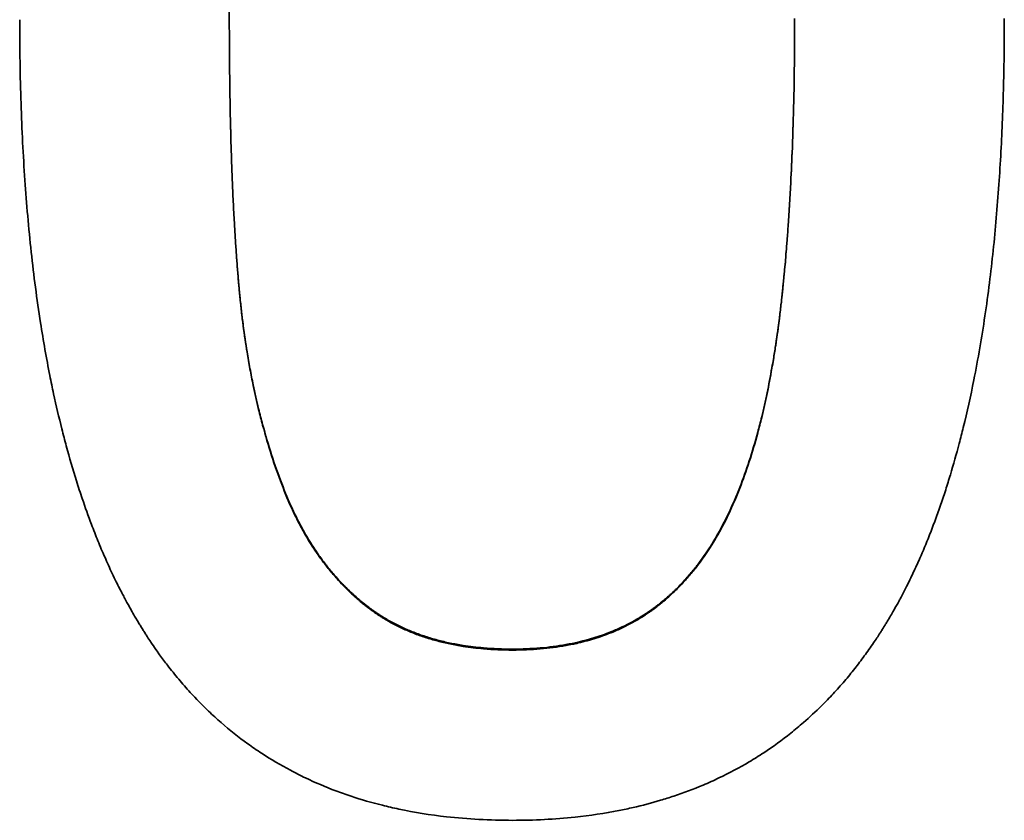
# Model space of a CAD drawing. Units: millimetres. Extents: x 0 to 5880, y 0 to 4158.
# Drawn here: x 1572 to 1589, y 861 to 875 of the extents above; entities that cross this region are included whole.
import ezdxf

# ---------------------------------------------------------------- set-up
doc = ezdxf.new("R2010")
doc.units = ezdxf.units.MM
doc.header["$LTSCALE"] = 14
doc.layers.add('Visible Edges(ISO)', color=7, linetype='Continuous', lineweight=35)
doc.layers.add('Visible Tangent Edges(ISO)', color=7, linetype='Continuous', lineweight=18)

msp = doc.modelspace()

# ---------------------------------------------------------------- linework, layer by layer
at = {"layer": 'Visible Edges(ISO)'}
for points, knots in [([(1575.835, 875.033), (1575.835, 875.319), (1575.837, 875.601), (1575.841, 875.877), (1575.844, 876.154), (1575.85, 876.426), (1575.857, 876.692), (1575.86, 876.826), (1575.864, 876.958), (1575.869, 877.089), (1575.875, 877.285), (1575.883, 877.478), (1575.892, 877.669), (1575.895, 877.733), (1575.898, 877.796), (1575.901, 877.859), (1575.907, 877.985), (1575.913, 878.109), (1575.921, 878.233), (1575.924, 878.295), (1575.928, 878.356), (1575.932, 878.417), (1575.937, 878.509), (1575.943, 878.6), (1575.949, 878.69), (1575.951, 878.72), (1575.953, 878.75), (1575.955, 878.78), (1575.96, 878.84), (1575.964, 878.899), (1575.968, 878.959), (1575.971, 878.988), (1575.973, 879.018), (1575.975, 879.047), (1575.979, 879.091), (1575.982, 879.135), (1575.986, 879.179), (1575.987, 879.194), (1575.988, 879.208), (1575.989, 879.223), (1575.992, 879.252), (1575.994, 879.281), (1575.996, 879.31), (1575.998, 879.325), (1575.999, 879.339), (1576, 879.354), (1576.002, 879.383), (1576.005, 879.411), (1576.008, 879.44), (1576.009, 879.455), (1576.01, 879.469), (1576.011, 879.483), (1576.013, 879.505), (1576.015, 879.526), (1576.017, 879.548), (1576.018, 879.555), (1576.018, 879.562), (1576.019, 879.569), (1576.021, 879.591), (1576.023, 879.612), (1576.025, 879.633), (1576.026, 879.647), (1576.028, 879.662), (1576.029, 879.676), (1576.031, 879.697), (1576.033, 879.718), (1576.035, 879.739), (1576.036, 879.746), (1576.036, 879.753), (1576.037, 879.76), (1576.039, 879.782), (1576.041, 879.803), (1576.043, 879.824), (1576.045, 879.838), (1576.046, 879.852), (1576.048, 879.865), (1576.052, 879.907), (1576.057, 879.949), (1576.061, 879.99), (1576.066, 880.032), (1576.07, 880.073), (1576.075, 880.114), (1576.08, 880.154), (1576.085, 880.195), (1576.09, 880.235), (1576.093, 880.262), (1576.097, 880.289), (1576.1, 880.316), (1576.107, 880.37), (1576.114, 880.423), (1576.121, 880.475), (1576.125, 880.502), (1576.129, 880.528), (1576.133, 880.554), (1576.144, 880.632), (1576.155, 880.71), (1576.168, 880.786), (1576.176, 880.837), (1576.184, 880.888), (1576.192, 880.938), (1576.209, 881.039), (1576.227, 881.138), (1576.246, 881.235), (1576.255, 881.283), (1576.264, 881.332), (1576.274, 881.379), (1576.293, 881.475), (1576.313, 881.569), (1576.334, 881.661), (1576.345, 881.707), (1576.355, 881.753), (1576.366, 881.798), (1576.399, 881.934), (1576.433, 882.067), (1576.469, 882.195), (1576.505, 882.324), (1576.543, 882.449), (1576.582, 882.57), (1576.635, 882.732), (1576.691, 882.887), (1576.75, 883.036)], [-2, -2, -2, -2, -1.833333, -1.833333, -1.833333, -1.666667, -1.666667, -1.666667, -1.583333, -1.583333, -1.583333, -1.458333, -1.458333, -1.458333, -1.416667, -1.416667, -1.416667, -1.333333, -1.333333, -1.333333, -1.291667, -1.291667, -1.291667, -1.229167, -1.229167, -1.229167, -1.208333, -1.208333, -1.208333, -1.166667, -1.166667, -1.166667, -1.145833, -1.145833, -1.145833, -1.114583, -1.114583, -1.114583, -1.104167, -1.104167, -1.104167, -1.083333, -1.083333, -1.083333, -1.072917, -1.072917, -1.072917, -1.052083, -1.052083, -1.052083, -1.041667, -1.041667, -1.041667, -1.026042, -1.026042, -1.026042, -1.020833, -1.020833, -1.020833, -1.005208, -1.005208, -1.005208, -0.994792, -0.994792, -0.994792, -0.979167, -0.979167, -0.979167, -0.973958, -0.973958, -0.973958, -0.958333, -0.958333, -0.958333, -0.947917, -0.947917, -0.947917, -0.916667, -0.916667, -0.916667, -0.885417, -0.885417, -0.885417, -0.854167, -0.854167, -0.854167, -0.833333, -0.833333, -0.833333, -0.791667, -0.791667, -0.791667, -0.770833, -0.770833, -0.770833, -0.708333, -0.708333, -0.708333, -0.666667, -0.666667, -0.666667, -0.583333, -0.583333, -0.583333, -0.541667, -0.541667, -0.541667, -0.458333, -0.458333, -0.458333, -0.416667, -0.416667, -0.416667, -0.291667, -0.291667, -0.291667, -0.166667, -0.166667, -0.166667, 0, 0, 0, 0]), ([(1580.664, 861.385), (1580.275, 861.385), (1579.9, 861.406), (1579.539, 861.446), (1579.259, 861.477), (1578.987, 861.521), (1578.724, 861.577), (1578.63, 861.596), (1578.538, 861.618), (1578.446, 861.641), (1578.263, 861.686), (1578.084, 861.738), (1577.91, 861.796), (1577.822, 861.825), (1577.736, 861.856), (1577.651, 861.888), (1577.474, 861.955), (1577.302, 862.028), (1577.134, 862.108), (1577.047, 862.149), (1576.961, 862.193), (1576.877, 862.238), (1576.708, 862.328), (1576.543, 862.425), (1576.384, 862.529), (1576.304, 862.581), (1576.226, 862.635), (1576.149, 862.691), (1575.993, 862.804), (1575.842, 862.923), (1575.697, 863.05), (1575.623, 863.114), (1575.551, 863.18), (1575.48, 863.248), (1575.373, 863.35), (1575.27, 863.456), (1575.169, 863.566), (1575.136, 863.602), (1575.102, 863.639), (1575.069, 863.677), (1575.004, 863.752), (1574.939, 863.829), (1574.876, 863.908), (1574.844, 863.948), (1574.813, 863.988), (1574.782, 864.028), (1574.736, 864.087), (1574.691, 864.148), (1574.646, 864.209), (1574.632, 864.229), (1574.618, 864.249), (1574.604, 864.269), (1574.576, 864.309), (1574.548, 864.349), (1574.52, 864.39), (1574.506, 864.41), (1574.493, 864.431), (1574.479, 864.451), (1574.458, 864.482), (1574.438, 864.513), (1574.418, 864.545), (1574.411, 864.555), (1574.405, 864.566), (1574.398, 864.576), (1574.384, 864.597), (1574.371, 864.618), (1574.358, 864.639), (1574.351, 864.65), (1574.345, 864.661), (1574.338, 864.671), (1574.325, 864.693), (1574.312, 864.714), (1574.299, 864.735), (1574.292, 864.746), (1574.286, 864.757), (1574.279, 864.768), (1574.266, 864.789), (1574.253, 864.811), (1574.241, 864.833), (1574.234, 864.844), (1574.228, 864.855), (1574.221, 864.866), (1574.202, 864.899), (1574.183, 864.932), (1574.164, 864.965), (1574.152, 864.988), (1574.139, 865.01), (1574.127, 865.033), (1574.102, 865.078), (1574.077, 865.123), (1574.053, 865.169), (1574.04, 865.192), (1574.028, 865.215), (1574.016, 865.238), (1573.98, 865.307), (1573.944, 865.378), (1573.909, 865.449), (1573.886, 865.497), (1573.862, 865.545), (1573.839, 865.594), (1573.796, 865.685), (1573.753, 865.779), (1573.712, 865.874), (1573.692, 865.919), (1573.673, 865.964), (1573.653, 866.01), (1573.615, 866.101), (1573.577, 866.194), (1573.54, 866.288), (1573.522, 866.335), (1573.503, 866.382), (1573.485, 866.43), (1573.431, 866.573), (1573.379, 866.719), (1573.328, 866.869), (1573.294, 866.968), (1573.261, 867.069), (1573.229, 867.172), (1573.168, 867.365), (1573.111, 867.563), (1573.056, 867.766), (1573.03, 867.862), (1573.005, 867.959), (1572.98, 868.056), (1572.931, 868.252), (1572.884, 868.452), (1572.84, 868.656), (1572.818, 868.758), (1572.797, 868.862), (1572.776, 868.966), (1572.718, 869.258), (1572.665, 869.558), (1572.616, 869.867), (1572.585, 870.066), (1572.556, 870.268), (1572.53, 870.473), (1572.478, 870.866), (1572.434, 871.272), (1572.398, 871.69), (1572.38, 871.89), (1572.364, 872.092), (1572.35, 872.297), (1572.321, 872.721), (1572.299, 873.157), (1572.285, 873.606), (1572.269, 874.068), (1572.262, 874.544), (1572.262, 875.033)], [0, 0, 0, 0, 0.134423, 0.134423, 0.134423, 0.23871, 0.23871, 0.23871, 0.275786, 0.275786, 0.275786, 0.349938, 0.349938, 0.349938, 0.387014, 0.387014, 0.387014, 0.464019, 0.464019, 0.464019, 0.503949, 0.503949, 0.503949, 0.583808, 0.583808, 0.583808, 0.623737, 0.623737, 0.623737, 0.704285, 0.704285, 0.704285, 0.744903, 0.744903, 0.744903, 0.80583, 0.80583, 0.80583, 0.826139, 0.826139, 0.826139, 0.866757, 0.866757, 0.866757, 0.887066, 0.887066, 0.887066, 0.916982, 0.916982, 0.916982, 0.92659, 0.92659, 0.92659, 0.945804, 0.945804, 0.945804, 0.955411, 0.955411, 0.955411, 0.969822, 0.969822, 0.969822, 0.974626, 0.974626, 0.974626, 0.984233, 0.984233, 0.984233, 0.989037, 0.989037, 0.989037, 0.998644, 0.998644, 0.998644, 1.003448, 1.003448, 1.003448, 1.013055, 1.013055, 1.013055, 1.017859, 1.017859, 1.017859, 1.03227, 1.03227, 1.03227, 1.041877, 1.041877, 1.041877, 1.061092, 1.061092, 1.061092, 1.070699, 1.070699, 1.070699, 1.099521, 1.099521, 1.099521, 1.118735, 1.118735, 1.118735, 1.155152, 1.155152, 1.155152, 1.172353, 1.172353, 1.172353, 1.206757, 1.206757, 1.206757, 1.223958, 1.223958, 1.223958, 1.275563, 1.275563, 1.275563, 1.309967, 1.309967, 1.309967, 1.374875, 1.374875, 1.374875, 1.40538, 1.40538, 1.40538, 1.46639, 1.46639, 1.46639, 1.496895, 1.496895, 1.496895, 1.582154, 1.582154, 1.582154, 1.636908, 1.636908, 1.636908, 1.741477, 1.741477, 1.741477, 1.791292, 1.791292, 1.791292, 1.894071, 1.894071, 1.894071, 2, 2, 2, 2]), ([(1576.729, 867.113), (1576.667, 867.274), (1576.61, 867.438), (1576.555, 867.606), (1576.501, 867.774), (1576.45, 867.946), (1576.403, 868.122), (1576.379, 868.21), (1576.356, 868.299), (1576.334, 868.388), (1576.302, 868.523), (1576.271, 868.659), (1576.242, 868.798), (1576.232, 868.845), (1576.223, 868.891), (1576.214, 868.938), (1576.196, 869.031), (1576.178, 869.126), (1576.162, 869.221), (1576.153, 869.269), (1576.145, 869.317), (1576.138, 869.365), (1576.126, 869.437), (1576.115, 869.51), (1576.104, 869.583), (1576.1, 869.608), (1576.097, 869.632), (1576.093, 869.657), (1576.086, 869.706), (1576.08, 869.755), (1576.073, 869.805), (1576.07, 869.829), (1576.067, 869.854), (1576.063, 869.879), (1576.059, 869.917), (1576.054, 869.954), (1576.05, 869.992), (1576.048, 870.004), (1576.047, 870.017), (1576.045, 870.029), (1576.042, 870.054), (1576.039, 870.08), (1576.037, 870.105), (1576.035, 870.117), (1576.034, 870.13), (1576.033, 870.143), (1576.03, 870.168), (1576.027, 870.193), (1576.024, 870.219), (1576.023, 870.232), (1576.022, 870.244), (1576.021, 870.257), (1576.019, 870.276), (1576.017, 870.295), (1576.015, 870.315), (1576.012, 870.34), (1576.01, 870.366), (1576.007, 870.391), (1576.006, 870.404), (1576.005, 870.417), (1576.004, 870.43), (1576.002, 870.449), (1576, 870.469), (1575.999, 870.488), (1575.998, 870.495), (1575.997, 870.501), (1575.997, 870.508), (1575.995, 870.527), (1575.993, 870.547), (1575.992, 870.567), (1575.991, 870.58), (1575.99, 870.593), (1575.988, 870.606), (1575.985, 870.646), (1575.982, 870.686), (1575.978, 870.726), (1575.975, 870.766), (1575.972, 870.806), (1575.969, 870.847), (1575.966, 870.888), (1575.963, 870.929), (1575.96, 870.97), (1575.958, 870.998), (1575.956, 871.026), (1575.954, 871.054), (1575.948, 871.137), (1575.942, 871.222), (1575.937, 871.308), (1575.931, 871.394), (1575.926, 871.481), (1575.921, 871.569), (1575.918, 871.628), (1575.914, 871.688), (1575.911, 871.748), (1575.905, 871.867), (1575.899, 871.989), (1575.893, 872.114), (1575.891, 872.176), (1575.888, 872.238), (1575.885, 872.301), (1575.88, 872.428), (1575.876, 872.556), (1575.871, 872.687), (1575.869, 872.752), (1575.867, 872.818), (1575.865, 872.884), (1575.861, 873.017), (1575.858, 873.151), (1575.854, 873.288), (1575.853, 873.357), (1575.851, 873.426), (1575.85, 873.495), (1575.846, 873.704), (1575.843, 873.917), (1575.84, 874.135), (1575.837, 874.426), (1575.835, 874.725), (1575.835, 875.033)], [-2, -2, -2, -2, -1.833333, -1.833333, -1.833333, -1.666667, -1.666667, -1.666667, -1.583333, -1.583333, -1.583333, -1.458333, -1.458333, -1.458333, -1.416667, -1.416667, -1.416667, -1.333333, -1.333333, -1.333333, -1.291667, -1.291667, -1.291667, -1.229167, -1.229167, -1.229167, -1.208333, -1.208333, -1.208333, -1.166667, -1.166667, -1.166667, -1.145833, -1.145833, -1.145833, -1.114583, -1.114583, -1.114583, -1.104167, -1.104167, -1.104167, -1.083333, -1.083333, -1.083333, -1.072917, -1.072917, -1.072917, -1.052083, -1.052083, -1.052083, -1.041667, -1.041667, -1.041667, -1.026042, -1.026042, -1.026042, -1.005208, -1.005208, -1.005208, -0.994792, -0.994792, -0.994792, -0.979167, -0.979167, -0.979167, -0.973958, -0.973958, -0.973958, -0.958333, -0.958333, -0.958333, -0.947917, -0.947917, -0.947917, -0.916667, -0.916667, -0.916667, -0.885417, -0.885417, -0.885417, -0.854167, -0.854167, -0.854167, -0.833333, -0.833333, -0.833333, -0.770833, -0.770833, -0.770833, -0.708333, -0.708333, -0.708333, -0.666667, -0.666667, -0.666667, -0.583333, -0.583333, -0.583333, -0.541667, -0.541667, -0.541667, -0.458333, -0.458333, -0.458333, -0.416667, -0.416667, -0.416667, -0.333333, -0.333333, -0.333333, -0.291667, -0.291667, -0.291667, -0.166667, -0.166667, -0.166667, 0, 0, 0, 0]), ([(1575.835, 875.032), (1575.835, 874.725), (1575.837, 874.426), (1575.84, 874.136), (1575.843, 873.918), (1575.846, 873.705), (1575.85, 873.497), (1575.851, 873.428), (1575.853, 873.359), (1575.854, 873.29), (1575.858, 873.154), (1575.861, 873.019), (1575.865, 872.887), (1575.867, 872.821), (1575.869, 872.755), (1575.871, 872.69), (1575.876, 872.559), (1575.88, 872.431), (1575.885, 872.305), (1575.888, 872.242), (1575.891, 872.18), (1575.893, 872.118), (1575.899, 871.994), (1575.905, 871.872), (1575.911, 871.752), (1575.914, 871.692), (1575.918, 871.633), (1575.921, 871.574), (1575.926, 871.486), (1575.931, 871.399), (1575.937, 871.313), (1575.942, 871.227), (1575.948, 871.143), (1575.954, 871.059), (1575.956, 871.031), (1575.958, 871.004), (1575.96, 870.976), (1575.963, 870.935), (1575.966, 870.894), (1575.969, 870.853), (1575.972, 870.812), (1575.975, 870.772), (1575.978, 870.732), (1575.982, 870.692), (1575.985, 870.652), (1575.988, 870.612), (1575.99, 870.599), (1575.991, 870.586), (1575.992, 870.573), (1575.993, 870.553), (1575.995, 870.534), (1575.997, 870.514), (1575.997, 870.508), (1575.998, 870.501), (1575.999, 870.495), (1576, 870.475), (1576.002, 870.456), (1576.004, 870.437), (1576.005, 870.424), (1576.006, 870.411), (1576.007, 870.398), (1576.01, 870.372), (1576.012, 870.347), (1576.015, 870.321), (1576.017, 870.302), (1576.019, 870.283), (1576.021, 870.264), (1576.022, 870.251), (1576.023, 870.238), (1576.024, 870.226), (1576.027, 870.2), (1576.03, 870.175), (1576.033, 870.15), (1576.034, 870.137), (1576.035, 870.124), (1576.037, 870.112), (1576.039, 870.087), (1576.042, 870.062), (1576.045, 870.036), (1576.047, 870.024), (1576.048, 870.011), (1576.05, 869.999), (1576.054, 869.961), (1576.059, 869.924), (1576.063, 869.887), (1576.067, 869.862), (1576.07, 869.837), (1576.073, 869.812), (1576.08, 869.763), (1576.086, 869.713), (1576.093, 869.664), (1576.097, 869.64), (1576.1, 869.615), (1576.104, 869.591), (1576.115, 869.518), (1576.126, 869.445), (1576.138, 869.373), (1576.145, 869.325), (1576.153, 869.277), (1576.162, 869.23), (1576.178, 869.134), (1576.196, 869.04), (1576.214, 868.947), (1576.223, 868.9), (1576.232, 868.854), (1576.242, 868.807), (1576.271, 868.669), (1576.302, 868.532), (1576.334, 868.398), (1576.356, 868.308), (1576.379, 868.22), (1576.403, 868.132), (1576.45, 867.957), (1576.501, 867.785), (1576.555, 867.617), (1576.61, 867.449), (1576.667, 867.285), (1576.729, 867.125)], [0, 0, 0, 0, 0.166667, 0.166667, 0.166667, 0.291667, 0.291667, 0.291667, 0.333333, 0.333333, 0.333333, 0.416667, 0.416667, 0.416667, 0.458333, 0.458333, 0.458333, 0.541667, 0.541667, 0.541667, 0.583333, 0.583333, 0.583333, 0.666667, 0.666667, 0.666667, 0.708333, 0.708333, 0.708333, 0.770833, 0.770833, 0.770833, 0.833333, 0.833333, 0.833333, 0.854167, 0.854167, 0.854167, 0.885417, 0.885417, 0.885417, 0.916667, 0.916667, 0.916667, 0.947917, 0.947917, 0.947917, 0.958333, 0.958333, 0.958333, 0.973958, 0.973958, 0.973958, 0.979167, 0.979167, 0.979167, 0.994792, 0.994792, 0.994792, 1.005208, 1.005208, 1.005208, 1.026042, 1.026042, 1.026042, 1.041667, 1.041667, 1.041667, 1.052083, 1.052083, 1.052083, 1.072917, 1.072917, 1.072917, 1.083333, 1.083333, 1.083333, 1.104167, 1.104167, 1.104167, 1.114583, 1.114583, 1.114583, 1.145833, 1.145833, 1.145833, 1.166667, 1.166667, 1.166667, 1.208333, 1.208333, 1.208333, 1.229167, 1.229167, 1.229167, 1.291667, 1.291667, 1.291667, 1.333333, 1.333333, 1.333333, 1.416667, 1.416667, 1.416667, 1.458333, 1.458333, 1.458333, 1.583333, 1.583333, 1.583333, 1.666667, 1.666667, 1.666667, 1.833333, 1.833333, 1.833333, 2, 2, 2, 2]), ([(1589.046, 875.054), (1589.046, 874.665), (1589.041, 874.284), (1589.032, 873.911), (1589.022, 873.526), (1589.007, 873.15), (1588.988, 872.783), (1588.977, 872.593), (1588.966, 872.406), (1588.953, 872.221), (1588.926, 871.837), (1588.894, 871.464), (1588.856, 871.101), (1588.836, 870.913), (1588.815, 870.727), (1588.792, 870.545), (1588.744, 870.164), (1588.689, 869.795), (1588.628, 869.439), (1588.596, 869.253), (1588.562, 869.07), (1588.526, 868.892), (1588.471, 868.614), (1588.411, 868.345), (1588.347, 868.084), (1588.324, 867.991), (1588.3, 867.899), (1588.277, 867.809), (1588.229, 867.627), (1588.179, 867.45), (1588.126, 867.277), (1588.1, 867.19), (1588.074, 867.105), (1588.046, 867.02), (1587.989, 866.842), (1587.928, 866.668), (1587.866, 866.498), (1587.833, 866.409), (1587.799, 866.321), (1587.765, 866.234), (1587.713, 866.104), (1587.66, 865.976), (1587.605, 865.852), (1587.587, 865.811), (1587.569, 865.769), (1587.55, 865.729), (1587.513, 865.647), (1587.475, 865.567), (1587.437, 865.487), (1587.417, 865.448), (1587.398, 865.409), (1587.378, 865.37), (1587.348, 865.309), (1587.317, 865.249), (1587.285, 865.189), (1587.274, 865.168), (1587.262, 865.147), (1587.251, 865.126), (1587.228, 865.084), (1587.205, 865.042), (1587.182, 865), (1587.17, 864.98), (1587.158, 864.959), (1587.147, 864.938), (1587.129, 864.908), (1587.111, 864.877), (1587.093, 864.847), (1587.087, 864.837), (1587.081, 864.827), (1587.075, 864.817), (1587.063, 864.796), (1587.051, 864.776), (1587.039, 864.756), (1587.033, 864.747), (1587.027, 864.737), (1587.021, 864.727), (1587.003, 864.697), (1586.984, 864.667), (1586.966, 864.638), (1586.954, 864.619), (1586.941, 864.599), (1586.929, 864.58), (1586.892, 864.522), (1586.854, 864.464), (1586.815, 864.408), (1586.79, 864.37), (1586.764, 864.333), (1586.738, 864.296), (1586.686, 864.222), (1586.633, 864.15), (1586.579, 864.079), (1586.552, 864.043), (1586.525, 864.008), (1586.497, 863.973), (1586.439, 863.9), (1586.381, 863.828), (1586.321, 863.758), (1586.29, 863.722), (1586.258, 863.685), (1586.226, 863.65), (1586.162, 863.578), (1586.097, 863.508), (1586.031, 863.44), (1585.998, 863.405), (1585.965, 863.372), (1585.931, 863.339), (1585.83, 863.239), (1585.727, 863.143), (1585.621, 863.051), (1585.55, 862.989), (1585.479, 862.929), (1585.406, 862.871), (1585.257, 862.753), (1585.103, 862.641), (1584.944, 862.537), (1584.863, 862.483), (1584.781, 862.432), (1584.697, 862.382), (1584.53, 862.283), (1584.358, 862.191), (1584.181, 862.107), (1584.092, 862.065), (1584.002, 862.024), (1583.911, 861.986), (1583.749, 861.917), (1583.582, 861.854), (1583.412, 861.798), (1583.337, 861.773), (1583.262, 861.749), (1583.185, 861.726), (1583.033, 861.681), (1582.877, 861.64), (1582.718, 861.603), (1582.638, 861.585), (1582.558, 861.568), (1582.477, 861.552), (1582.234, 861.505), (1581.985, 861.467), (1581.728, 861.44), (1581.386, 861.404), (1581.031, 861.385), (1580.664, 861.385)], [0, 0, 0, 0, 0.082597, 0.082597, 0.082597, 0.168073, 0.168073, 0.168073, 0.212251, 0.212251, 0.212251, 0.304069, 0.304069, 0.304069, 0.351709, 0.351709, 0.351709, 0.451218, 0.451218, 0.451218, 0.503088, 0.503088, 0.503088, 0.58351, 0.58351, 0.58351, 0.612063, 0.612063, 0.612063, 0.669169, 0.669169, 0.669169, 0.697722, 0.697722, 0.697722, 0.758084, 0.758084, 0.758084, 0.789893, 0.789893, 0.789893, 0.837605, 0.837605, 0.837605, 0.853509, 0.853509, 0.853509, 0.885318, 0.885318, 0.885318, 0.901222, 0.901222, 0.901222, 0.926064, 0.926064, 0.926064, 0.935001, 0.935001, 0.935001, 0.952875, 0.952875, 0.952875, 0.961812, 0.961812, 0.961812, 0.975218, 0.975218, 0.975218, 0.979687, 0.979687, 0.979687, 0.988624, 0.988624, 0.988624, 0.993092, 0.993092, 0.993092, 1.006498, 1.006498, 1.006498, 1.015435, 1.015435, 1.015435, 1.042247, 1.042247, 1.042247, 1.060121, 1.060121, 1.060121, 1.09587, 1.09587, 1.09587, 1.113744, 1.113744, 1.113744, 1.151282, 1.151282, 1.151282, 1.170945, 1.170945, 1.170945, 1.21027, 1.21027, 1.21027, 1.229933, 1.229933, 1.229933, 1.288922, 1.288922, 1.288922, 1.328248, 1.328248, 1.328248, 1.408637, 1.408637, 1.408637, 1.449701, 1.449701, 1.449701, 1.531828, 1.531828, 1.531828, 1.572891, 1.572891, 1.572891, 1.646125, 1.646125, 1.646125, 1.678296, 1.678296, 1.678296, 1.742636, 1.742636, 1.742636, 1.774807, 1.774807, 1.774807, 1.871318, 1.871318, 1.871318, 2, 2, 2, 2]), ([(1584.536, 867.061), (1584.593, 867.205), (1584.647, 867.355), (1584.698, 867.512), (1584.749, 867.669), (1584.797, 867.832), (1584.843, 868.002), (1584.866, 868.087), (1584.888, 868.174), (1584.91, 868.262), (1584.942, 868.394), (1584.972, 868.53), (1585.002, 868.67), (1585.031, 868.809), (1585.058, 868.953), (1585.084, 869.1), (1585.093, 869.149), (1585.101, 869.198), (1585.11, 869.248), (1585.122, 869.323), (1585.134, 869.398), (1585.146, 869.475), (1585.15, 869.5), (1585.154, 869.526), (1585.158, 869.552), (1585.165, 869.603), (1585.173, 869.655), (1585.18, 869.707), (1585.184, 869.733), (1585.187, 869.759), (1585.191, 869.786), (1585.198, 869.838), (1585.205, 869.891), (1585.212, 869.945), (1585.215, 869.972), (1585.218, 869.998), (1585.222, 870.025), (1585.227, 870.066), (1585.231, 870.106), (1585.236, 870.147), (1585.24, 870.181), (1585.244, 870.216), (1585.248, 870.25), (1585.251, 870.277), (1585.254, 870.305), (1585.257, 870.333), (1585.258, 870.347), (1585.26, 870.36), (1585.261, 870.374), (1585.264, 870.395), (1585.266, 870.416), (1585.268, 870.437), (1585.269, 870.444), (1585.269, 870.451), (1585.27, 870.458), (1585.272, 870.479), (1585.274, 870.5), (1585.276, 870.521), (1585.278, 870.535), (1585.279, 870.549), (1585.281, 870.564), (1585.285, 870.606), (1585.289, 870.649), (1585.293, 870.691), (1585.296, 870.72), (1585.298, 870.749), (1585.301, 870.777), (1585.306, 870.835), (1585.312, 870.893), (1585.317, 870.951), (1585.319, 870.98), (1585.322, 871.01), (1585.324, 871.039), (1585.329, 871.098), (1585.334, 871.157), (1585.339, 871.217), (1585.341, 871.246), (1585.343, 871.276), (1585.345, 871.306), (1585.352, 871.396), (1585.359, 871.487), (1585.365, 871.579), (1585.369, 871.64), (1585.373, 871.702), (1585.377, 871.764), (1585.385, 871.888), (1585.393, 872.014), (1585.399, 872.141), (1585.403, 872.205), (1585.406, 872.269), (1585.409, 872.333), (1585.419, 872.526), (1585.428, 872.724), (1585.435, 872.924), (1585.44, 873.058), (1585.444, 873.194), (1585.448, 873.331), (1585.456, 873.605), (1585.462, 873.885), (1585.466, 874.173), (1585.47, 874.46), (1585.472, 874.753), (1585.472, 875.054)], [0, 0, 0, 0, 0.166667, 0.166667, 0.166667, 0.333333, 0.333333, 0.333333, 0.416667, 0.416667, 0.416667, 0.541667, 0.541667, 0.541667, 0.666667, 0.666667, 0.666667, 0.708333, 0.708333, 0.708333, 0.770833, 0.770833, 0.770833, 0.791667, 0.791667, 0.791667, 0.833333, 0.833333, 0.833333, 0.854167, 0.854167, 0.854167, 0.895833, 0.895833, 0.895833, 0.916667, 0.916667, 0.916667, 0.947917, 0.947917, 0.947917, 0.973958, 0.973958, 0.973958, 0.994792, 0.994792, 0.994792, 1.005208, 1.005208, 1.005208, 1.020833, 1.020833, 1.020833, 1.026042, 1.026042, 1.026042, 1.041667, 1.041667, 1.041667, 1.052083, 1.052083, 1.052083, 1.083333, 1.083333, 1.083333, 1.104167, 1.104167, 1.104167, 1.145833, 1.145833, 1.145833, 1.166667, 1.166667, 1.166667, 1.208333, 1.208333, 1.208333, 1.229167, 1.229167, 1.229167, 1.291667, 1.291667, 1.291667, 1.333333, 1.333333, 1.333333, 1.416667, 1.416667, 1.416667, 1.458333, 1.458333, 1.458333, 1.583333, 1.583333, 1.583333, 1.666667, 1.666667, 1.666667, 1.833333, 1.833333, 1.833333, 2, 2, 2, 2]), ([(1585.472, 875.054), (1585.472, 874.754), (1585.47, 874.459), (1585.466, 874.172), (1585.462, 873.884), (1585.456, 873.603), (1585.448, 873.329), (1585.444, 873.191), (1585.44, 873.056), (1585.435, 872.922), (1585.428, 872.721), (1585.419, 872.523), (1585.409, 872.329), (1585.406, 872.265), (1585.403, 872.201), (1585.399, 872.137), (1585.393, 872.009), (1585.385, 871.884), (1585.377, 871.759), (1585.373, 871.697), (1585.369, 871.636), (1585.365, 871.574), (1585.359, 871.482), (1585.352, 871.391), (1585.345, 871.301), (1585.343, 871.271), (1585.341, 871.241), (1585.339, 871.211), (1585.334, 871.152), (1585.329, 871.092), (1585.324, 871.034), (1585.322, 871.004), (1585.319, 870.975), (1585.317, 870.946), (1585.312, 870.887), (1585.306, 870.829), (1585.301, 870.771), (1585.298, 870.743), (1585.296, 870.714), (1585.293, 870.685), (1585.289, 870.642), (1585.285, 870.6), (1585.281, 870.557), (1585.279, 870.543), (1585.278, 870.529), (1585.276, 870.515), (1585.274, 870.494), (1585.272, 870.473), (1585.27, 870.452), (1585.269, 870.445), (1585.269, 870.438), (1585.268, 870.431), (1585.266, 870.41), (1585.264, 870.389), (1585.261, 870.368), (1585.26, 870.354), (1585.258, 870.34), (1585.257, 870.326), (1585.254, 870.298), (1585.251, 870.271), (1585.248, 870.243), (1585.244, 870.209), (1585.24, 870.174), (1585.236, 870.14), (1585.231, 870.099), (1585.227, 870.059), (1585.222, 870.018), (1585.218, 869.991), (1585.215, 869.964), (1585.212, 869.938), (1585.205, 869.884), (1585.198, 869.831), (1585.191, 869.778), (1585.187, 869.752), (1585.184, 869.726), (1585.18, 869.699), (1585.173, 869.647), (1585.165, 869.595), (1585.158, 869.544), (1585.154, 869.518), (1585.15, 869.492), (1585.146, 869.467), (1585.134, 869.39), (1585.122, 869.314), (1585.11, 869.239), (1585.101, 869.19), (1585.093, 869.14), (1585.084, 869.091), (1585.058, 868.944), (1585.031, 868.8), (1585.002, 868.661), (1584.972, 868.521), (1584.942, 868.385), (1584.91, 868.252), (1584.888, 868.164), (1584.866, 868.077), (1584.843, 867.992), (1584.797, 867.822), (1584.749, 867.658), (1584.698, 867.501), (1584.647, 867.344), (1584.593, 867.193), (1584.536, 867.049)], [-2, -2, -2, -2, -1.833333, -1.833333, -1.833333, -1.666667, -1.666667, -1.666667, -1.583333, -1.583333, -1.583333, -1.458333, -1.458333, -1.458333, -1.416667, -1.416667, -1.416667, -1.333333, -1.333333, -1.333333, -1.291667, -1.291667, -1.291667, -1.229167, -1.229167, -1.229167, -1.208333, -1.208333, -1.208333, -1.166667, -1.166667, -1.166667, -1.145833, -1.145833, -1.145833, -1.104167, -1.104167, -1.104167, -1.083333, -1.083333, -1.083333, -1.052083, -1.052083, -1.052083, -1.041667, -1.041667, -1.041667, -1.026042, -1.026042, -1.026042, -1.020833, -1.020833, -1.020833, -1.005208, -1.005208, -1.005208, -0.994792, -0.994792, -0.994792, -0.973958, -0.973958, -0.973958, -0.947917, -0.947917, -0.947917, -0.916667, -0.916667, -0.916667, -0.895833, -0.895833, -0.895833, -0.854167, -0.854167, -0.854167, -0.833333, -0.833333, -0.833333, -0.791667, -0.791667, -0.791667, -0.770833, -0.770833, -0.770833, -0.708333, -0.708333, -0.708333, -0.666667, -0.666667, -0.666667, -0.541667, -0.541667, -0.541667, -0.416667, -0.416667, -0.416667, -0.333333, -0.333333, -0.333333, -0.166667, -0.166667, -0.166667, 0, 0, 0, 0]), ([(1576.729, 867.125), (1576.786, 866.974), (1576.846, 866.829), (1576.911, 866.689), (1576.96, 866.585), (1577.011, 866.484), (1577.064, 866.386), (1577.117, 866.288), (1577.172, 866.193), (1577.23, 866.102), (1577.249, 866.071), (1577.269, 866.041), (1577.289, 866.011), (1577.328, 865.952), (1577.368, 865.894), (1577.41, 865.837), (1577.431, 865.809), (1577.452, 865.781), (1577.473, 865.753), (1577.515, 865.698), (1577.559, 865.645), (1577.603, 865.592), (1577.626, 865.566), (1577.648, 865.541), (1577.671, 865.515), (1577.705, 865.477), (1577.74, 865.44), (1577.775, 865.403), (1577.787, 865.391), (1577.799, 865.379), (1577.811, 865.367), (1577.846, 865.331), (1577.882, 865.296), (1577.919, 865.262), (1577.938, 865.245), (1577.956, 865.228), (1577.975, 865.211), (1577.994, 865.194), (1578.012, 865.178), (1578.031, 865.162), (1578.038, 865.156), (1578.044, 865.151), (1578.05, 865.145), (1578.069, 865.129), (1578.089, 865.113), (1578.108, 865.097), (1578.118, 865.09), (1578.127, 865.082), (1578.137, 865.074), (1578.147, 865.066), (1578.157, 865.058), (1578.166, 865.051), (1578.176, 865.043), (1578.186, 865.035), (1578.196, 865.028), (1578.206, 865.02), (1578.216, 865.013), (1578.226, 865.005), (1578.229, 865.003), (1578.232, 865), (1578.236, 864.998), (1578.242, 864.993), (1578.249, 864.988), (1578.256, 864.983), (1578.259, 864.981), (1578.263, 864.978), (1578.266, 864.976), (1578.273, 864.971), (1578.279, 864.966), (1578.286, 864.961), (1578.29, 864.959), (1578.293, 864.956), (1578.296, 864.954), (1578.307, 864.947), (1578.317, 864.94), (1578.327, 864.933), (1578.334, 864.928), (1578.341, 864.923), (1578.348, 864.919), (1578.362, 864.909), (1578.376, 864.9), (1578.39, 864.891), (1578.397, 864.886), (1578.404, 864.882), (1578.411, 864.877), (1578.432, 864.864), (1578.453, 864.851), (1578.475, 864.838), (1578.489, 864.829), (1578.503, 864.82), (1578.518, 864.812), (1578.547, 864.795), (1578.576, 864.779), (1578.606, 864.762), (1578.621, 864.754), (1578.636, 864.746), (1578.651, 864.739), (1578.696, 864.715), (1578.741, 864.693), (1578.788, 864.671), (1578.819, 864.657), (1578.85, 864.643), (1578.882, 864.629), (1578.946, 864.602), (1579.01, 864.577), (1579.076, 864.553), (1579.11, 864.541), (1579.143, 864.53), (1579.177, 864.519), (1579.244, 864.497), (1579.313, 864.476), (1579.383, 864.458), (1579.418, 864.449), (1579.454, 864.44), (1579.49, 864.431), (1579.561, 864.414), (1579.634, 864.399), (1579.708, 864.386), (1579.745, 864.379), (1579.783, 864.372), (1579.821, 864.367), (1579.934, 864.349), (1580.05, 864.335), (1580.17, 864.325), (1580.329, 864.311), (1580.494, 864.304), (1580.664, 864.304)], [0, 0, 0, 0, 0.166667, 0.166667, 0.166667, 0.291667, 0.291667, 0.291667, 0.416667, 0.416667, 0.416667, 0.458333, 0.458333, 0.458333, 0.541667, 0.541667, 0.541667, 0.583333, 0.583333, 0.583333, 0.666667, 0.666667, 0.666667, 0.708333, 0.708333, 0.708333, 0.770833, 0.770833, 0.770833, 0.791667, 0.791667, 0.791667, 0.854167, 0.854167, 0.854167, 0.885417, 0.885417, 0.885417, 0.916667, 0.916667, 0.916667, 0.927083, 0.927083, 0.927083, 0.958333, 0.958333, 0.958333, 0.973958, 0.973958, 0.973958, 0.989583, 0.989583, 0.989583, 1.005208, 1.005208, 1.005208, 1.020833, 1.020833, 1.020833, 1.026042, 1.026042, 1.026042, 1.036458, 1.036458, 1.036458, 1.041667, 1.041667, 1.041667, 1.052083, 1.052083, 1.052083, 1.057292, 1.057292, 1.057292, 1.072917, 1.072917, 1.072917, 1.083333, 1.083333, 1.083333, 1.104167, 1.104167, 1.104167, 1.114583, 1.114583, 1.114583, 1.145833, 1.145833, 1.145833, 1.166667, 1.166667, 1.166667, 1.208333, 1.208333, 1.208333, 1.229167, 1.229167, 1.229167, 1.291667, 1.291667, 1.291667, 1.333333, 1.333333, 1.333333, 1.416667, 1.416667, 1.416667, 1.458333, 1.458333, 1.458333, 1.541667, 1.541667, 1.541667, 1.583333, 1.583333, 1.583333, 1.666667, 1.666667, 1.666667, 1.708333, 1.708333, 1.708333, 1.833333, 1.833333, 1.833333, 2, 2, 2, 2]), ([(1580.664, 864.288), (1580.494, 864.288), (1580.329, 864.295), (1580.17, 864.309), (1580.05, 864.319), (1579.934, 864.333), (1579.821, 864.351), (1579.783, 864.357), (1579.745, 864.363), (1579.708, 864.37), (1579.634, 864.383), (1579.561, 864.398), (1579.49, 864.415), (1579.454, 864.424), (1579.418, 864.433), (1579.383, 864.442), (1579.313, 864.461), (1579.244, 864.481), (1579.177, 864.503), (1579.143, 864.514), (1579.11, 864.526), (1579.076, 864.537), (1579.01, 864.561), (1578.946, 864.587), (1578.882, 864.614), (1578.85, 864.627), (1578.819, 864.641), (1578.788, 864.656), (1578.741, 864.677), (1578.696, 864.7), (1578.651, 864.723), (1578.636, 864.731), (1578.621, 864.739), (1578.606, 864.747), (1578.576, 864.763), (1578.547, 864.78), (1578.518, 864.797), (1578.503, 864.805), (1578.489, 864.814), (1578.475, 864.823), (1578.453, 864.836), (1578.432, 864.849), (1578.411, 864.862), (1578.404, 864.867), (1578.397, 864.871), (1578.39, 864.876), (1578.376, 864.885), (1578.362, 864.894), (1578.348, 864.904), (1578.341, 864.908), (1578.334, 864.913), (1578.327, 864.918), (1578.317, 864.925), (1578.307, 864.932), (1578.296, 864.939), (1578.293, 864.941), (1578.29, 864.944), (1578.286, 864.946), (1578.279, 864.951), (1578.273, 864.956), (1578.266, 864.961), (1578.263, 864.963), (1578.259, 864.966), (1578.256, 864.968), (1578.249, 864.973), (1578.242, 864.978), (1578.236, 864.983), (1578.232, 864.985), (1578.229, 864.988), (1578.226, 864.99), (1578.216, 864.998), (1578.206, 865.005), (1578.196, 865.013), (1578.186, 865.021), (1578.176, 865.028), (1578.166, 865.036), (1578.157, 865.044), (1578.147, 865.051), (1578.137, 865.059), (1578.127, 865.067), (1578.118, 865.075), (1578.108, 865.083), (1578.089, 865.098), (1578.069, 865.114), (1578.05, 865.131), (1578.044, 865.136), (1578.038, 865.141), (1578.031, 865.147), (1578.012, 865.163), (1577.994, 865.18), (1577.975, 865.197), (1577.956, 865.213), (1577.938, 865.23), (1577.919, 865.247), (1577.882, 865.282), (1577.846, 865.317), (1577.811, 865.353), (1577.799, 865.365), (1577.787, 865.377), (1577.775, 865.389), (1577.74, 865.426), (1577.705, 865.463), (1577.671, 865.501), (1577.648, 865.527), (1577.626, 865.552), (1577.603, 865.578), (1577.559, 865.631), (1577.515, 865.685), (1577.473, 865.74), (1577.452, 865.767), (1577.431, 865.795), (1577.41, 865.824), (1577.368, 865.88), (1577.328, 865.938), (1577.289, 865.998), (1577.269, 866.028), (1577.249, 866.058), (1577.23, 866.088), (1577.172, 866.18), (1577.117, 866.275), (1577.064, 866.373), (1577.011, 866.471), (1576.96, 866.572), (1576.911, 866.677), (1576.846, 866.817), (1576.786, 866.962), (1576.729, 867.113)], [-2, -2, -2, -2, -1.833333, -1.833333, -1.833333, -1.708333, -1.708333, -1.708333, -1.666667, -1.666667, -1.666667, -1.583333, -1.583333, -1.583333, -1.541667, -1.541667, -1.541667, -1.458333, -1.458333, -1.458333, -1.416667, -1.416667, -1.416667, -1.333333, -1.333333, -1.333333, -1.291667, -1.291667, -1.291667, -1.229167, -1.229167, -1.229167, -1.208333, -1.208333, -1.208333, -1.166667, -1.166667, -1.166667, -1.145833, -1.145833, -1.145833, -1.114583, -1.114583, -1.114583, -1.104167, -1.104167, -1.104167, -1.083333, -1.083333, -1.083333, -1.072917, -1.072917, -1.072917, -1.057292, -1.057292, -1.057292, -1.052083, -1.052083, -1.052083, -1.041667, -1.041667, -1.041667, -1.036458, -1.036458, -1.036458, -1.026042, -1.026042, -1.026042, -1.020833, -1.020833, -1.020833, -1.005208, -1.005208, -1.005208, -0.989583, -0.989583, -0.989583, -0.973958, -0.973958, -0.973958, -0.958333, -0.958333, -0.958333, -0.927083, -0.927083, -0.927083, -0.916667, -0.916667, -0.916667, -0.885417, -0.885417, -0.885417, -0.854167, -0.854167, -0.854167, -0.791667, -0.791667, -0.791667, -0.770833, -0.770833, -0.770833, -0.708333, -0.708333, -0.708333, -0.666667, -0.666667, -0.666667, -0.583333, -0.583333, -0.583333, -0.541667, -0.541667, -0.541667, -0.458333, -0.458333, -0.458333, -0.416667, -0.416667, -0.416667, -0.291667, -0.291667, -0.291667, -0.166667, -0.166667, -0.166667, 0, 0, 0, 0]), ([(1580.664, 864.304), (1580.825, 864.304), (1580.981, 864.311), (1581.133, 864.323), (1581.284, 864.336), (1581.431, 864.355), (1581.573, 864.381), (1581.644, 864.394), (1581.714, 864.408), (1581.783, 864.424), (1581.886, 864.448), (1581.987, 864.475), (1582.085, 864.506), (1582.183, 864.537), (1582.278, 864.572), (1582.371, 864.61), (1582.402, 864.623), (1582.432, 864.636), (1582.463, 864.65), (1582.508, 864.67), (1582.553, 864.691), (1582.597, 864.713), (1582.612, 864.721), (1582.627, 864.728), (1582.641, 864.736), (1582.685, 864.759), (1582.728, 864.782), (1582.771, 864.807), (1582.799, 864.823), (1582.827, 864.84), (1582.855, 864.857), (1582.869, 864.866), (1582.882, 864.874), (1582.896, 864.883), (1582.917, 864.896), (1582.937, 864.909), (1582.957, 864.923), (1582.974, 864.934), (1582.991, 864.946), (1583.008, 864.958), (1583.021, 864.967), (1583.034, 864.976), (1583.048, 864.986), (1583.067, 865), (1583.087, 865.015), (1583.106, 865.029), (1583.116, 865.037), (1583.126, 865.044), (1583.136, 865.052), (1583.142, 865.057), (1583.148, 865.062), (1583.155, 865.067), (1583.174, 865.082), (1583.193, 865.097), (1583.212, 865.113), (1583.225, 865.123), (1583.238, 865.133), (1583.25, 865.144), (1583.275, 865.165), (1583.3, 865.187), (1583.325, 865.209), (1583.337, 865.22), (1583.349, 865.231), (1583.361, 865.242), (1583.386, 865.264), (1583.41, 865.287), (1583.434, 865.31), (1583.446, 865.321), (1583.458, 865.333), (1583.47, 865.345), (1583.505, 865.38), (1583.54, 865.416), (1583.574, 865.453), (1583.597, 865.478), (1583.62, 865.503), (1583.642, 865.529), (1583.687, 865.58), (1583.731, 865.633), (1583.774, 865.687), (1583.796, 865.714), (1583.817, 865.741), (1583.838, 865.769), (1583.901, 865.853), (1583.962, 865.94), (1584.021, 866.031), (1584.06, 866.092), (1584.098, 866.154), (1584.135, 866.218), (1584.21, 866.346), (1584.28, 866.48), (1584.347, 866.62), (1584.414, 866.761), (1584.477, 866.908), (1584.536, 867.061)], [0, 0, 0, 0, 0.166667, 0.166667, 0.166667, 0.333333, 0.333333, 0.333333, 0.416667, 0.416667, 0.416667, 0.541667, 0.541667, 0.541667, 0.666667, 0.666667, 0.666667, 0.708333, 0.708333, 0.708333, 0.770833, 0.770833, 0.770833, 0.791667, 0.791667, 0.791667, 0.854167, 0.854167, 0.854167, 0.895833, 0.895833, 0.895833, 0.916667, 0.916667, 0.916667, 0.947917, 0.947917, 0.947917, 0.973958, 0.973958, 0.973958, 0.994792, 0.994792, 0.994792, 1.026042, 1.026042, 1.026042, 1.041667, 1.041667, 1.041667, 1.052083, 1.052083, 1.052083, 1.083333, 1.083333, 1.083333, 1.104167, 1.104167, 1.104167, 1.145833, 1.145833, 1.145833, 1.166667, 1.166667, 1.166667, 1.208333, 1.208333, 1.208333, 1.229167, 1.229167, 1.229167, 1.291667, 1.291667, 1.291667, 1.333333, 1.333333, 1.333333, 1.416667, 1.416667, 1.416667, 1.458333, 1.458333, 1.458333, 1.583333, 1.583333, 1.583333, 1.666667, 1.666667, 1.666667, 1.833333, 1.833333, 1.833333, 2, 2, 2, 2]), ([(1584.536, 867.049), (1584.477, 866.896), (1584.414, 866.749), (1584.347, 866.608), (1584.28, 866.467), (1584.21, 866.333), (1584.135, 866.205), (1584.098, 866.141), (1584.06, 866.079), (1584.021, 866.018), (1583.962, 865.927), (1583.901, 865.84), (1583.838, 865.756), (1583.817, 865.728), (1583.796, 865.7), (1583.774, 865.673), (1583.731, 865.619), (1583.687, 865.566), (1583.642, 865.515), (1583.62, 865.489), (1583.597, 865.464), (1583.574, 865.439), (1583.54, 865.402), (1583.505, 865.366), (1583.47, 865.331), (1583.458, 865.319), (1583.446, 865.307), (1583.434, 865.296), (1583.41, 865.272), (1583.386, 865.25), (1583.361, 865.227), (1583.349, 865.216), (1583.337, 865.205), (1583.325, 865.194), (1583.3, 865.172), (1583.275, 865.15), (1583.25, 865.129), (1583.238, 865.119), (1583.225, 865.108), (1583.212, 865.098), (1583.193, 865.082), (1583.174, 865.067), (1583.155, 865.052), (1583.148, 865.047), (1583.142, 865.042), (1583.136, 865.037), (1583.126, 865.029), (1583.116, 865.022), (1583.106, 865.014), (1583.087, 865), (1583.067, 864.985), (1583.048, 864.971), (1583.034, 864.961), (1583.021, 864.952), (1583.008, 864.943), (1582.991, 864.931), (1582.974, 864.919), (1582.957, 864.908), (1582.937, 864.894), (1582.917, 864.881), (1582.896, 864.868), (1582.882, 864.859), (1582.869, 864.85), (1582.855, 864.842), (1582.827, 864.825), (1582.799, 864.808), (1582.771, 864.792), (1582.728, 864.767), (1582.685, 864.743), (1582.641, 864.721), (1582.627, 864.713), (1582.612, 864.706), (1582.597, 864.698), (1582.553, 864.676), (1582.508, 864.655), (1582.463, 864.634), (1582.432, 864.621), (1582.402, 864.608), (1582.371, 864.595), (1582.278, 864.557), (1582.183, 864.522), (1582.085, 864.491), (1581.987, 864.46), (1581.886, 864.432), (1581.783, 864.408), (1581.714, 864.392), (1581.644, 864.378), (1581.573, 864.365), (1581.431, 864.339), (1581.284, 864.32), (1581.133, 864.308), (1580.981, 864.295), (1580.825, 864.288), (1580.664, 864.288)], [-2, -2, -2, -2, -1.833333, -1.833333, -1.833333, -1.666667, -1.666667, -1.666667, -1.583333, -1.583333, -1.583333, -1.458333, -1.458333, -1.458333, -1.416667, -1.416667, -1.416667, -1.333333, -1.333333, -1.333333, -1.291667, -1.291667, -1.291667, -1.229167, -1.229167, -1.229167, -1.208333, -1.208333, -1.208333, -1.166667, -1.166667, -1.166667, -1.145833, -1.145833, -1.145833, -1.104167, -1.104167, -1.104167, -1.083333, -1.083333, -1.083333, -1.052083, -1.052083, -1.052083, -1.041667, -1.041667, -1.041667, -1.026042, -1.026042, -1.026042, -0.994792, -0.994792, -0.994792, -0.973958, -0.973958, -0.973958, -0.947917, -0.947917, -0.947917, -0.916667, -0.916667, -0.916667, -0.895833, -0.895833, -0.895833, -0.854167, -0.854167, -0.854167, -0.791667, -0.791667, -0.791667, -0.770833, -0.770833, -0.770833, -0.708333, -0.708333, -0.708333, -0.666667, -0.666667, -0.666667, -0.541667, -0.541667, -0.541667, -0.416667, -0.416667, -0.416667, -0.333333, -0.333333, -0.333333, -0.166667, -0.166667, -0.166667, 0, 0, 0, 0])]:
    msp.add_open_spline(points, degree=3, knots=knots, dxfattribs=at)
at = {"layer": 'Visible Tangent Edges(ISO)'}
for p, q in [((1576.729, 867.125), (1576.729, 867.113)), ((1584.536, 867.061), (1584.536, 867.049)), ((1580.664, 864.304), (1580.664, 864.288))]:
    msp.add_line(p, q, dxfattribs=at)

doc.saveas('drawing.dxf')
